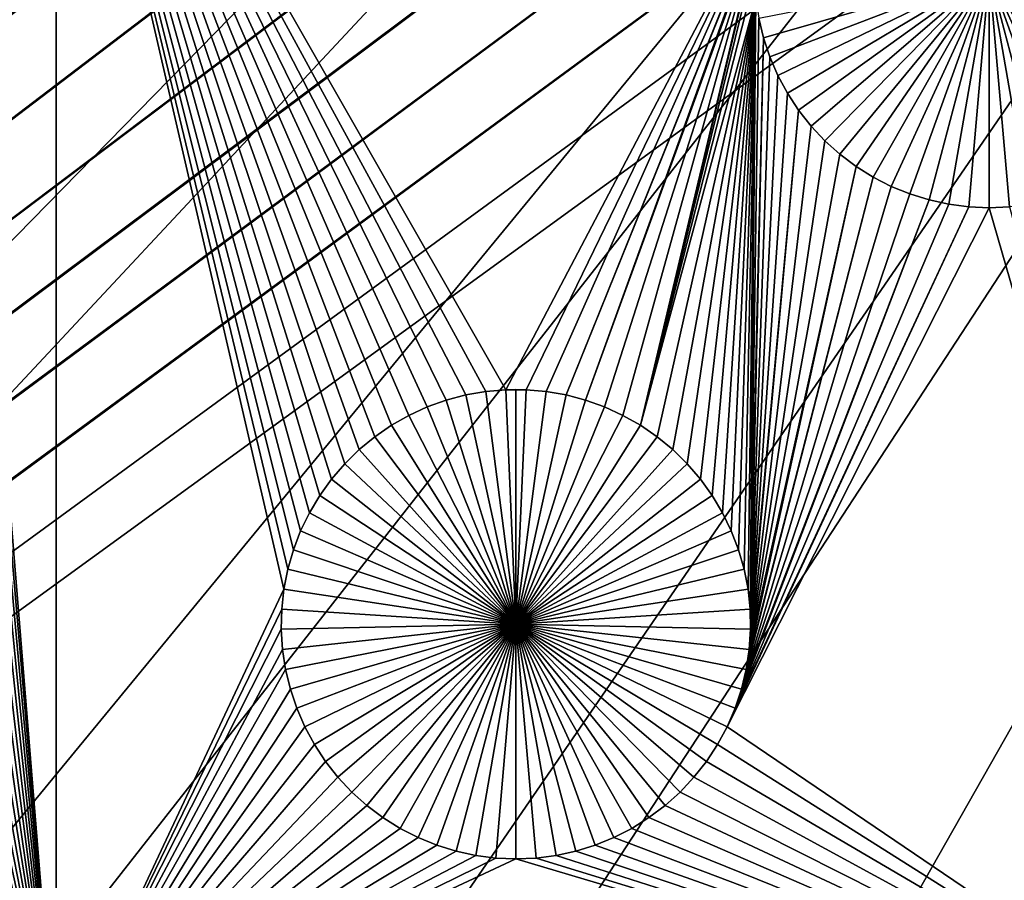
# Model space of a CAD drawing. Extents: x -150 to 150, y -120 to 120.
# Drawn here: x -26 to -18, y -33 to -25 of the extents above; entities that cross this region are included whole.
import ezdxf

# ---------------------------------------------------------------- set-up
doc = ezdxf.new("R2010")
doc.units = 0
doc.header["$MEASUREMENT"] = 0
for name, color, linetype in [('L1', 7, 'Continuous'), ('L2', 7, 'Continuous'), ('L4', 7, 'Continuous'), ('L5', 7, 'Continuous')]:
    doc.layers.add(name, color=color, linetype=linetype)

msp = doc.modelspace()

# ---------------------------------------------------------------- linework, layer by layer
at = {"layer": 'L1', "color": 7}
for points in [[(116, -101, 4.3), (116, 101, 4.3), (-116, -101, 4.3)], [(-116, -101, 4.3), (116, 101, 4.3), (-116, 101, 4.3)], [(-26.03884, -34.24955, 2), (-26.86528, -24.12254, 2), (-26.03884, -21.45826, 2)], [(-23.74787, -29.21808, 2), (-23.83784, -29.36887, 2), (-26.03884, -21.45826, 2)], [(-24.02581, -29.8596, 2), (-24.0596, -30.03191, 2), (-26.03884, -21.45826, 2)], [(-26.03884, -21.45826, 2), (-24.0596, -30.03191, 2), (-26.03884, -34.24955, 2)], [(-22.47769, -28.34444, 2), (-22.64747, -28.38928, 2), (-26.03884, -21.45826, 2)], [(-26.03884, -21.45826, 2), (-22.64747, -28.38928, 2), (-22.81276, -28.44854, 2)], [(-26.03884, -21.45826, 2), (-22.81276, -28.44854, 2), (-22.97235, -28.5218, 2)], [(-23.83784, -29.36887, 2), (-23.91452, -29.52685, 2), (-26.03884, -21.45826, 2)], [(-26.03884, -21.45826, 2), (-23.91452, -29.52685, 2), (-23.97733, -29.69082, 2)], [(-26.03884, -21.45826, 2), (-23.97733, -29.69082, 2), (-24.02581, -29.8596, 2)], [(-22.97235, -28.5218, 2), (-23.12504, -28.60851, 2), (-26.03884, -21.45826, 2)], [(-26.03884, -21.45826, 2), (-23.12504, -28.60851, 2), (-23.26972, -28.70802, 2)], [(-26.03884, -21.45826, 2), (-23.26972, -28.70802, 2), (-23.40531, -28.8196, 2)], [(-19.80114, -23.86324, 2), (-22.12974, -28.29926, 2), (-26.03884, -21.45826, 2)], [(-26.03884, -21.45826, 2), (-22.12974, -28.29926, 2), (-22.30469, -28.31436, 2)], [(-26.03884, -21.45826, 2), (-22.30469, -28.31436, 2), (-22.47769, -28.34444, 2)], [(-23.40531, -28.8196, 2), (-23.5308, -28.94242, 2), (-26.03884, -21.45826, 2)], [(-26.03884, -21.45826, 2), (-23.5308, -28.94242, 2), (-23.64527, -29.07558, 2)], [(-26.03884, -21.45826, 2), (-23.64527, -29.07558, 2), (-23.74787, -29.21808, 2)], [(-19.80114, -23.86324, 2), (-21.95415, -28.29926, 2), (-22.12974, -28.29926, 2)], [(-21.7792, -28.31436, 2), (-21.95415, -28.29926, 2), (-19.80114, -23.86324, 2)], [(-21.7792, -28.31436, 2), (-19.80114, -23.86324, 2), (-21.6062, -28.34444, 2)], [(-21.6062, -28.34444, 2), (-19.80114, -23.86324, 2), (-19.86399, -24.02732, 2)], [(-21.6062, -28.34444, 2), (-19.86399, -24.02732, 2), (-21.43643, -28.38928, 2)], [(-21.43643, -28.38928, 2), (-19.86399, -24.02732, 2), (-19.9125, -24.19619, 2)], [(-26.03884, -34.24955, 2), (-26.89163, -24.29615, 2), (-26.86528, -24.12254, 2)], [(-21.43643, -28.38928, 2), (-19.9125, -24.19619, 2), (-21.27113, -28.44854, 2)], [(-21.27113, -28.44854, 2), (-19.9125, -24.19619, 2), (-21.11155, -28.5218, 2)], [(-21.11155, -28.5218, 2), (-19.9125, -24.19619, 2), (-20.95885, -28.60851, 2)], [(-20.95885, -28.60851, 2), (-19.9125, -24.19619, 2), (-19.94632, -24.36861, 2)], [(-26.93281, -24.46685, 2), (-26.89163, -24.29615, 2), (-26.03884, -34.24955, 2)], [(-20.95885, -28.60851, 2), (-19.94632, -24.36861, 2), (-19.96518, -24.54329, 2)], [(-26.98851, -24.63338, 2), (-26.93281, -24.46685, 2), (-26.03884, -34.24955, 2)], [(-19.96518, -24.54329, 2), (-19.96896, -24.71895, 2), (-20.95885, -28.60851, 2)], [(-26.03884, -34.24955, 2), (-27.05831, -24.7945, 2), (-26.98851, -24.63338, 2)], [(-20.95885, -28.60851, 2), (-19.96896, -24.71895, 2), (-19.95763, -24.89429, 2)], [(-19.89006, -25.2388, -3), (-19.93126, -25.068, -3), (-17.92745, -24.67502, -3)], [(-17.92745, -24.67502, -3), (-19.83433, -25.40543, -3), (-19.89006, -25.2388, -3)], [(-17.92745, -24.67502, -3), (-19.76448, -25.56665, -3), (-19.83433, -25.40543, -3)], [(-19.68103, -25.72127, -3), (-19.76448, -25.56665, -3), (-17.92745, -24.67502, -3)], [(-17.92745, -24.67502, -3), (-19.5846, -25.86815, -3), (-19.68103, -25.72127, -3)], [(-17.92745, -24.67502, -3), (-19.4759, -26.00619, -3), (-19.5846, -25.86815, -3)], [(-19.35573, -26.13437, -3), (-19.4759, -26.00619, -3), (-17.92745, -24.67502, -3)], [(-17.92745, -24.67502, -3), (-19.22499, -26.25175, -3), (-19.35573, -26.13437, -3)], [(-17.92745, -24.67502, -3), (-19.08465, -26.35746, -3), (-19.22499, -26.25175, -3)], [(-18.93573, -26.45071, -3), (-19.08465, -26.35746, -3), (-17.92745, -24.67502, -3)], [(-17.92745, -24.67502, -3), (-18.77935, -26.53081, -3), (-18.93573, -26.45071, -3)], [(-17.92745, -24.67502, -3), (-18.61667, -26.59718, -3), (-18.77935, -26.53081, -3)], [(-18.44888, -26.64931, -3), (-18.61667, -26.59718, -3), (-17.92745, -24.67502, -3)], [(-17.92745, -24.67502, -3), (-18.27723, -26.68682, -3), (-18.44888, -26.64931, -3)], [(-17.92745, -24.67502, -3), (-18.10299, -26.70945, -3), (-18.27723, -26.68682, -3)], [(-17.92745, -26.71701, -3), (-18.10299, -26.70945, -3), (-17.92745, -24.67502, -3)], [(-17.40602, -26.64931, -3), (-17.57767, -26.68682, -3), (-17.92745, -24.67502, -3)], [(-17.92745, -24.67502, -3), (-17.57767, -26.68682, -3), (-17.75191, -26.70945, -3)], [(-17.92745, -24.67502, -3), (-17.75191, -26.70945, -3), (-17.92745, -26.71701, -3)], [(-16.91917, -26.45071, -3), (-17.07555, -26.53081, -3), (-17.92745, -24.67502, -3)], [(-17.92745, -24.67502, -3), (-17.07555, -26.53081, -3), (-17.23823, -26.59718, -3)], [(-17.92745, -24.67502, -3), (-17.23823, -26.59718, -3), (-17.40602, -26.64931, -3)], [(-16.49917, -26.13437, -3), (-16.62991, -26.25175, -3), (-17.92745, -24.67502, -3)], [(-17.92745, -24.67502, -3), (-16.62991, -26.25175, -3), (-16.77025, -26.35746, -3)], [(-17.92745, -24.67502, -3), (-16.77025, -26.35746, -3), (-16.91917, -26.45071, -3)], [(-16.17387, -25.72127, -3), (-16.2703, -25.86815, -3), (-17.92745, -24.67502, -3)], [(-17.92745, -24.67502, -3), (-16.2703, -25.86815, -3), (-16.379, -26.00619, -3)], [(-17.92745, -24.67502, -3), (-16.379, -26.00619, -3), (-16.49917, -26.13437, -3)], [(-15.96484, -25.2388, -3), (-16.02057, -25.40543, -3), (-17.92745, -24.67502, -3)], [(-17.92745, -24.67502, -3), (-16.02057, -25.40543, -3), (-16.09042, -25.56665, -3)], [(-17.92745, -24.67502, -3), (-16.09042, -25.56665, -3), (-16.17387, -25.72127, -3)], [(-17.92745, -24.67502, -3), (-15.92364, -25.068, -3), (-15.96484, -25.2388, -3)], [(-26.03884, -34.24955, 2), (-27.14171, -24.94903, 2), (-27.05831, -24.7945, 2)], [(-20.95885, -28.60851, 2), (-19.95763, -24.89429, 2), (-20.81417, -28.70802, 2)], [(-20.81417, -28.70802, 2), (-19.95763, -24.89429, 2), (-20.67859, -28.8196, 2)], [(-19.95763, -24.89429, 2), (-20.55309, -28.94242, 2), (-20.67859, -28.8196, 2)], [(-19.95763, -24.89429, 2), (-20.43862, -29.07558, 2), (-20.55309, -28.94242, 2)], [(-20.33602, -29.21808, 2), (-20.43862, -29.07558, 2), (-19.95763, -24.89429, 2)], [(-19.95763, -24.89429, 2), (-20.24605, -29.36887, 2), (-20.33602, -29.21808, 2)], [(-19.95763, -24.89429, 2), (-20.16938, -29.52685, 2), (-20.24605, -29.36887, 2)], [(-20.10657, -29.69082, 2), (-20.16938, -29.52685, 2), (-19.95763, -24.89429, 2)], [(-19.95763, -24.89429, 2), (-20.05808, -29.8596, 2), (-20.10657, -29.69082, 2)], [(-19.95763, -24.89429, 2), (-20.02429, -30.03191, 2), (-20.05808, -29.8596, 2)], [(-20.00543, -30.20649, 2), (-20.02429, -30.03191, 2), (-19.95763, -24.89429, 2)], [(-19.95763, -24.89429, 2), (-19.93126, -25.068, 2), (-20.00543, -30.20649, 2)], [(-27.23809, -25.09581, 2), (-27.14171, -24.94903, 2), (-26.03884, -34.24955, 2)], [(-20.00543, -30.20649, 2), (-19.93126, -25.068, 2), (-19.89006, -25.2388, 2)], [(-19.93126, -25.068, 2), (-19.93126, -25.068, -3), (-19.89006, -25.2388, -3)], [(-19.93126, -25.068, 2), (-19.89006, -25.2388, -3), (-19.89006, -25.2388, 2)], [(-26.03884, -34.24955, 2), (-27.34672, -25.23377, 2), (-27.23809, -25.09581, 2)], [(-27.46682, -25.36188, 2), (-27.34672, -25.23377, 2), (-26.03884, -34.24955, 2)], [(-20.00543, -30.20649, 2), (-19.89006, -25.2388, 2), (-20.00166, -30.38205, 2)], [(-20.00166, -30.38205, 2), (-19.89006, -25.2388, 2), (-19.83433, -25.40543, 2)], [(-19.89006, -25.2388, 2), (-19.89006, -25.2388, -3), (-19.83433, -25.40543, -3)], [(-19.89006, -25.2388, 2), (-19.83433, -25.40543, -3), (-19.83433, -25.40543, 2)], [(-26.03884, -34.24955, 2), (-27.59748, -25.47919, 2), (-27.46682, -25.36188, 2)], [(-20.00166, -30.38205, 2), (-19.83433, -25.40543, 2), (-19.76448, -25.56665, 2)], [(-19.83433, -25.40543, 2), (-19.83433, -25.40543, -3), (-19.76448, -25.56665, -3)], [(-19.83433, -25.40543, 2), (-19.76448, -25.56665, -3), (-19.76448, -25.56665, 2)], [(-26.03884, -34.24955, 2), (-27.73774, -25.58483, 2), (-27.59748, -25.47919, 2)], [(-27.88657, -25.67803, 2), (-27.73774, -25.58483, 2), (-26.03884, -34.24955, 2)], [(-19.76448, -25.56665, 2), (-19.68103, -25.72127, 2), (-20.00166, -30.38205, 2)], [(-19.76448, -25.56665, 2), (-19.76448, -25.56665, -3), (-19.68103, -25.72127, -3)], [(-19.76448, -25.56665, 2), (-19.68103, -25.72127, -3), (-19.68103, -25.72127, 2)], [(-26.03884, -34.24955, 2), (-28.04285, -25.75808, 2), (-27.88657, -25.67803, 2)], [(-26.03884, -34.24955, 2), (-28.20544, -25.82441, 2), (-28.04285, -25.75808, 2)], [(-20.00166, -30.38205, 2), (-19.68103, -25.72127, 2), (-19.5846, -25.86815, 2)], [(-19.68103, -25.72127, 2), (-19.68103, -25.72127, -3), (-19.5846, -25.86815, -3)], [(-19.68103, -25.72127, 2), (-19.5846, -25.86815, -3), (-19.5846, -25.86815, 2)], [(-29.58305, -25.82441, 2), (-26.03884, -34.24955, 2), (-40.5656, -34.24955, 2)], [(-29.41536, -25.87651, 2), (-26.03884, -34.24955, 2), (-29.58305, -25.82441, 2)], [(-28.37313, -25.87651, 2), (-28.20544, -25.82441, 2), (-26.03884, -34.24955, 2)], [(-29.41536, -25.87651, 2), (-29.24382, -25.914, 2), (-26.03884, -34.24955, 2)], [(-26.03884, -34.24955, 2), (-29.24382, -25.914, 2), (-29.06968, -25.93661, 2)], [(-26.03884, -34.24955, 2), (-29.06968, -25.93661, 2), (-28.89425, -25.94416, 2)], [(-28.89425, -25.94416, 2), (-28.71881, -25.93661, 2), (-26.03884, -34.24955, 2)], [(-26.03884, -34.24955, 2), (-28.71881, -25.93661, 2), (-28.54468, -25.914, 2)], [(-26.03884, -34.24955, 2), (-28.54468, -25.914, 2), (-28.37313, -25.87651, 2)], [(-20.00166, -30.38205, 2), (-19.5846, -25.86815, 2), (-20.01298, -30.55728, 2)], [(-20.01298, -30.55728, 2), (-19.5846, -25.86815, 2), (-19.4759, -26.00619, 2)], [(-19.5846, -25.86815, 2), (-19.5846, -25.86815, -3), (-19.4759, -26.00619, -3)], [(-19.5846, -25.86815, 2), (-19.4759, -26.00619, -3), (-19.4759, -26.00619, 2)], [(-20.01298, -30.55728, 2), (-19.4759, -26.00619, 2), (-19.35573, -26.13437, 2)], [(-19.4759, -26.00619, 2), (-19.4759, -26.00619, -3), (-19.35573, -26.13437, -3)], [(-19.4759, -26.00619, 2), (-19.35573, -26.13437, -3), (-19.35573, -26.13437, 2)], [(-19.35573, -26.13437, 2), (-19.22499, -26.25175, 2), (-20.01298, -30.55728, 2)], [(-19.35573, -26.13437, 2), (-19.35573, -26.13437, -3), (-19.22499, -26.25175, -3)], [(-19.35573, -26.13437, 2), (-19.22499, -26.25175, -3), (-19.22499, -26.25175, 2)], [(-20.01298, -30.55728, 2), (-19.22499, -26.25175, 2), (-19.08465, -26.35746, 2)], [(-19.22499, -26.25175, 2), (-19.22499, -26.25175, -3), (-19.08465, -26.35746, -3)], [(-19.22499, -26.25175, 2), (-19.08465, -26.35746, -3), (-19.08465, -26.35746, 2)], [(-20.01298, -30.55728, 2), (-19.08465, -26.35746, 2), (-20.03933, -30.73088, 2)], [(-20.03933, -30.73088, 2), (-19.08465, -26.35746, 2), (-18.93573, -26.45071, 2)], [(-19.08465, -26.35746, 2), (-19.08465, -26.35746, -3), (-18.93573, -26.45071, -3)], [(-19.08465, -26.35746, 2), (-18.93573, -26.45071, -3), (-18.93573, -26.45071, 2)], [(-20.03933, -30.73088, 2), (-18.93573, -26.45071, 2), (-20.08051, -30.90159, 2)], [(-20.08051, -30.90159, 2), (-18.93573, -26.45071, 2), (-18.77935, -26.53081, 2)], [(-18.93573, -26.45071, 2), (-18.93573, -26.45071, -3), (-18.77935, -26.53081, -3)], [(-18.93573, -26.45071, 2), (-18.77935, -26.53081, -3), (-18.77935, -26.53081, 2)], [(-20.08051, -30.90159, 2), (-18.77935, -26.53081, 2), (-18.61667, -26.59718, 2)], [(-18.77935, -26.53081, 2), (-18.77935, -26.53081, -3), (-18.61667, -26.59718, -3)], [(-18.77935, -26.53081, 2), (-18.61667, -26.59718, -3), (-18.61667, -26.59718, 2)], [(-18.61667, -26.59718, 2), (-18.44888, -26.64931, 2), (-20.08051, -30.90159, 2)], [(-18.61667, -26.59718, 2), (-18.61667, -26.59718, -3), (-18.44888, -26.64931, -3)], [(-18.61667, -26.59718, 2), (-18.44888, -26.64931, -3), (-18.44888, -26.64931, 2)], [(-17.92745, -26.71701, 2), (-20.20601, -31.22924, 2), (-18.10299, -26.70945, 2)], [(-18.10299, -26.70945, 2), (-20.20601, -31.22924, 2), (-20.13621, -31.06811, 2)], [(-20.08051, -30.90159, 2), (-18.44888, -26.64931, 2), (-20.13621, -31.06811, 2)], [(-18.27723, -26.68682, 2), (-20.13621, -31.06811, 2), (-18.44888, -26.64931, 2)], [(-18.10299, -26.70945, 2), (-20.13621, -31.06811, 2), (-18.27723, -26.68682, 2)], [(-18.44888, -26.64931, 2), (-18.44888, -26.64931, -3), (-18.27723, -26.68682, -3)], [(-18.44888, -26.64931, 2), (-18.27723, -26.68682, -3), (-18.27723, -26.68682, 2)], [(-18.27723, -26.68682, 2), (-18.27723, -26.68682, -3), (-18.10299, -26.70945, -3)], [(-18.27723, -26.68682, 2), (-18.10299, -26.70945, -3), (-18.10299, -26.70945, 2)], [(-18.10299, -26.70945, 2), (-18.10299, -26.70945, -3), (-17.92745, -26.71701, -3)], [(-18.10299, -26.70945, 2), (-17.92745, -26.71701, -3), (-17.92745, -26.71701, 2)], [(-17.75191, -26.70945, 2), (-15.74981, -34.24924, 2), (-17.92745, -26.71701, 2)], [(-17.92745, -26.71701, 2), (-17.92745, -26.71701, -3), (-17.75191, -26.70945, -3)], [(-17.92745, -26.71701, 2), (-17.75191, -26.70945, -3), (-17.75191, -26.70945, 2)], [(-17.92745, -26.71701, 2), (-15.74981, -34.24924, 2), (-20.20601, -31.22924, 2)], [(-22.30469, -28.31436, 2), (-22.30469, -28.31436, -3), (-22.47769, -28.34444, -3)], [(-22.30469, -28.31436, 2), (-22.47769, -28.34444, -3), (-22.47769, -28.34444, 2)], [(-22.04195, -30.33814, -3), (-22.47769, -28.34444, -3), (-22.30469, -28.31436, -3)], [(-22.12974, -28.29926, 2), (-22.12974, -28.29926, -3), (-22.30469, -28.31436, -3)], [(-22.12974, -28.29926, 2), (-22.30469, -28.31436, -3), (-22.30469, -28.31436, 2)], [(-22.04195, -30.33814, -3), (-22.30469, -28.31436, -3), (-22.12974, -28.29926, -3)], [(-22.04195, -28.29737, -3), (-22.12974, -28.29926, -3), (-22.12974, -28.29926, 2)], [(-21.95415, -28.29926, 2), (-22.04195, -28.29737, -3), (-22.12974, -28.29926, 2)], [(-22.04195, -28.29737, -3), (-22.04195, -30.33814, -3), (-22.12974, -28.29926, -3)], [(-21.95415, -28.29926, 2), (-21.95415, -28.29926, -3), (-22.04195, -28.29737, -3)], [(-22.04195, -28.29737, -3), (-21.95415, -28.29926, -3), (-22.04195, -30.33814, -3)], [(-21.95415, -28.29926, -3), (-21.7792, -28.31436, -3), (-22.04195, -30.33814, -3)], [(-22.04195, -30.33814, -3), (-21.7792, -28.31436, -3), (-21.6062, -28.34444, -3)], [(-21.7792, -28.31436, 2), (-21.7792, -28.31436, -3), (-21.95415, -28.29926, -3)], [(-21.7792, -28.31436, 2), (-21.95415, -28.29926, -3), (-21.95415, -28.29926, 2)], [(-21.6062, -28.34444, 2), (-21.6062, -28.34444, -3), (-21.7792, -28.31436, -3)], [(-21.6062, -28.34444, 2), (-21.7792, -28.31436, -3), (-21.7792, -28.31436, 2)], [(-22.64747, -28.38928, 2), (-22.64747, -28.38928, -3), (-22.81276, -28.44854, -3)], [(-22.64747, -28.38928, 2), (-22.81276, -28.44854, -3), (-22.81276, -28.44854, 2)], [(-22.04195, -30.33814, -3), (-22.81276, -28.44854, -3), (-22.64747, -28.38928, -3)], [(-22.47769, -28.34444, 2), (-22.47769, -28.34444, -3), (-22.64747, -28.38928, -3)], [(-22.47769, -28.34444, 2), (-22.64747, -28.38928, -3), (-22.64747, -28.38928, 2)], [(-22.64747, -28.38928, -3), (-22.47769, -28.34444, -3), (-22.04195, -30.33814, -3)], [(-22.04195, -30.33814, -3), (-21.6062, -28.34444, -3), (-21.43643, -28.38928, -3)], [(-21.43643, -28.38928, -3), (-21.27113, -28.44854, -3), (-22.04195, -30.33814, -3)], [(-21.43643, -28.38928, 2), (-21.43643, -28.38928, -3), (-21.6062, -28.34444, -3)], [(-21.43643, -28.38928, 2), (-21.6062, -28.34444, -3), (-21.6062, -28.34444, 2)], [(-21.27113, -28.44854, 2), (-21.27113, -28.44854, -3), (-21.43643, -28.38928, -3)], [(-21.27113, -28.44854, 2), (-21.43643, -28.38928, -3), (-21.43643, -28.38928, 2)], [(-22.81276, -28.44854, 2), (-22.81276, -28.44854, -3), (-22.97235, -28.5218, -3)], [(-22.81276, -28.44854, 2), (-22.97235, -28.5218, -3), (-22.97235, -28.5218, 2)], [(-22.04195, -30.33814, -3), (-22.97235, -28.5218, -3), (-22.81276, -28.44854, -3)], [(-22.04195, -30.33814, -3), (-21.27113, -28.44854, -3), (-21.11155, -28.5218, -3)], [(-21.11155, -28.5218, 2), (-21.11155, -28.5218, -3), (-21.27113, -28.44854, -3)], [(-21.11155, -28.5218, 2), (-21.27113, -28.44854, -3), (-21.27113, -28.44854, 2)], [(-22.97235, -28.5218, 2), (-22.97235, -28.5218, -3), (-23.12504, -28.60851, -3)], [(-22.97235, -28.5218, 2), (-23.12504, -28.60851, -3), (-23.12504, -28.60851, 2)], [(-23.12504, -28.60851, -3), (-22.97235, -28.5218, -3), (-22.04195, -30.33814, -3)], [(-22.04195, -30.33814, -3), (-21.11155, -28.5218, -3), (-20.95885, -28.60851, -3)], [(-20.95885, -28.60851, 2), (-20.95885, -28.60851, -3), (-21.11155, -28.5218, -3)], [(-20.95885, -28.60851, 2), (-21.11155, -28.5218, -3), (-21.11155, -28.5218, 2)], [(-23.12504, -28.60851, 2), (-23.12504, -28.60851, -3), (-23.26972, -28.70802, -3)], [(-23.12504, -28.60851, 2), (-23.26972, -28.70802, -3), (-23.26972, -28.70802, 2)], [(-22.04195, -30.33814, -3), (-23.26972, -28.70802, -3), (-23.12504, -28.60851, -3)], [(-20.95885, -28.60851, -3), (-20.81417, -28.70802, -3), (-22.04195, -30.33814, -3)], [(-20.81417, -28.70802, 2), (-20.81417, -28.70802, -3), (-20.95885, -28.60851, -3)], [(-20.81417, -28.70802, 2), (-20.95885, -28.60851, -3), (-20.95885, -28.60851, 2)], [(-23.26972, -28.70802, 2), (-23.26972, -28.70802, -3), (-23.40531, -28.8196, -3)], [(-23.26972, -28.70802, 2), (-23.40531, -28.8196, -3), (-23.40531, -28.8196, 2)], [(-22.04195, -30.33814, -3), (-23.40531, -28.8196, -3), (-23.26972, -28.70802, -3)], [(-22.04195, -30.33814, -3), (-20.81417, -28.70802, -3), (-20.67859, -28.8196, -3)], [(-20.67859, -28.8196, 2), (-20.67859, -28.8196, -3), (-20.81417, -28.70802, -3)], [(-20.67859, -28.8196, 2), (-20.81417, -28.70802, -3), (-20.81417, -28.70802, 2)], [(-23.40531, -28.8196, 2), (-23.40531, -28.8196, -3), (-23.5308, -28.94242, -3)], [(-23.40531, -28.8196, 2), (-23.5308, -28.94242, -3), (-23.5308, -28.94242, 2)], [(-23.5308, -28.94242, -3), (-23.40531, -28.8196, -3), (-22.04195, -30.33814, -3)], [(-22.04195, -30.33814, -3), (-20.67859, -28.8196, -3), (-20.55309, -28.94242, -3)], [(-20.55309, -28.94242, 2), (-20.55309, -28.94242, -3), (-20.67859, -28.8196, -3)], [(-20.55309, -28.94242, 2), (-20.67859, -28.8196, -3), (-20.67859, -28.8196, 2)], [(-23.5308, -28.94242, 2), (-23.5308, -28.94242, -3), (-23.64527, -29.07558, -3)], [(-23.5308, -28.94242, 2), (-23.64527, -29.07558, -3), (-23.64527, -29.07558, 2)], [(-22.04195, -30.33814, -3), (-23.64527, -29.07558, -3), (-23.5308, -28.94242, -3)], [(-20.55309, -28.94242, -3), (-20.43862, -29.07558, -3), (-22.04195, -30.33814, -3)], [(-20.43862, -29.07558, 2), (-20.43862, -29.07558, -3), (-20.55309, -28.94242, -3)], [(-20.43862, -29.07558, 2), (-20.55309, -28.94242, -3), (-20.55309, -28.94242, 2)], [(-23.64527, -29.07558, 2), (-23.64527, -29.07558, -3), (-23.74787, -29.21808, -3)], [(-23.64527, -29.07558, 2), (-23.74787, -29.21808, -3), (-23.74787, -29.21808, 2)], [(-22.04195, -30.33814, -3), (-23.74787, -29.21808, -3), (-23.64527, -29.07558, -3)], [(-22.04195, -30.33814, -3), (-20.43862, -29.07558, -3), (-20.33602, -29.21808, -3)], [(-20.33602, -29.21808, 2), (-20.33602, -29.21808, -3), (-20.43862, -29.07558, -3)], [(-20.33602, -29.21808, 2), (-20.43862, -29.07558, -3), (-20.43862, -29.07558, 2)], [(-23.74787, -29.21808, 2), (-23.74787, -29.21808, -3), (-23.83784, -29.36887, -3)], [(-23.74787, -29.21808, 2), (-23.83784, -29.36887, -3), (-23.83784, -29.36887, 2)], [(-23.83784, -29.36887, -3), (-23.74787, -29.21808, -3), (-22.04195, -30.33814, -3)], [(-22.04195, -30.33814, -3), (-20.33602, -29.21808, -3), (-20.24605, -29.36887, -3)], [(-20.24605, -29.36887, 2), (-20.24605, -29.36887, -3), (-20.33602, -29.21808, -3)], [(-20.24605, -29.36887, 2), (-20.33602, -29.21808, -3), (-20.33602, -29.21808, 2)], [(-23.83784, -29.36887, 2), (-23.83784, -29.36887, -3), (-23.91452, -29.52685, -3)], [(-23.83784, -29.36887, 2), (-23.91452, -29.52685, -3), (-23.91452, -29.52685, 2)], [(-22.04195, -30.33814, -3), (-23.91452, -29.52685, -3), (-23.83784, -29.36887, -3)], [(-20.24605, -29.36887, -3), (-20.16938, -29.52685, -3), (-22.04195, -30.33814, -3)], [(-20.16938, -29.52685, 2), (-20.16938, -29.52685, -3), (-20.24605, -29.36887, -3)], [(-20.16938, -29.52685, 2), (-20.24605, -29.36887, -3), (-20.24605, -29.36887, 2)], [(-23.91452, -29.52685, 2), (-23.91452, -29.52685, -3), (-23.97733, -29.69082, -3)], [(-23.91452, -29.52685, 2), (-23.97733, -29.69082, -3), (-23.97733, -29.69082, 2)], [(-22.04195, -30.33814, -3), (-23.97733, -29.69082, -3), (-23.91452, -29.52685, -3)], [(-22.04195, -30.33814, -3), (-20.16938, -29.52685, -3), (-20.10657, -29.69082, -3)], [(-20.10657, -29.69082, 2), (-20.10657, -29.69082, -3), (-20.16938, -29.52685, -3)], [(-20.10657, -29.69082, 2), (-20.16938, -29.52685, -3), (-20.16938, -29.52685, 2)], [(-23.97733, -29.69082, 2), (-23.97733, -29.69082, -3), (-24.02581, -29.8596, -3)], [(-23.97733, -29.69082, 2), (-24.02581, -29.8596, -3), (-24.02581, -29.8596, 2)], [(-24.02581, -29.8596, -3), (-23.97733, -29.69082, -3), (-22.04195, -30.33814, -3)], [(-22.04195, -30.33814, -3), (-20.10657, -29.69082, -3), (-20.05808, -29.8596, -3)], [(-20.05808, -29.8596, 2), (-20.05808, -29.8596, -3), (-20.10657, -29.69082, -3)], [(-20.05808, -29.8596, 2), (-20.10657, -29.69082, -3), (-20.10657, -29.69082, 2)], [(-24.02581, -29.8596, 2), (-24.02581, -29.8596, -3), (-24.0596, -30.03191, -3)], [(-24.02581, -29.8596, 2), (-24.0596, -30.03191, -3), (-24.0596, -30.03191, 2)], [(-22.04195, -30.33814, -3), (-24.0596, -30.03191, -3), (-24.02581, -29.8596, -3)], [(-20.05808, -29.8596, -3), (-20.02429, -30.03191, -3), (-22.04195, -30.33814, -3)], [(-20.02429, -30.03191, 2), (-20.02429, -30.03191, -3), (-20.05808, -29.8596, -3)], [(-20.02429, -30.03191, 2), (-20.05808, -29.8596, -3), (-20.05808, -29.8596, 2)], [(-26.03884, -34.24955, 2), (-24.0596, -30.03191, 2), (-24.07846, -30.20649, 2)], [(-24.0596, -30.03191, 2), (-24.0596, -30.03191, -3), (-24.07846, -30.20649, -3)], [(-24.0596, -30.03191, 2), (-24.07846, -30.20649, -3), (-24.07846, -30.20649, 2)], [(-22.04195, -30.33814, -3), (-24.07846, -30.20649, -3), (-24.0596, -30.03191, -3)], [(-22.04195, -30.33814, -3), (-20.02429, -30.03191, -3), (-20.00543, -30.20649, -3)], [(-20.00543, -30.20649, 2), (-20.00543, -30.20649, -3), (-20.02429, -30.03191, -3)], [(-20.00543, -30.20649, 2), (-20.02429, -30.03191, -3), (-20.02429, -30.03191, 2)], [(-26.03884, -34.24955, 2), (-24.07846, -30.20649, 2), (-24.08224, -30.38205, 2)], [(-24.07846, -30.20649, 2), (-24.07846, -30.20649, -3), (-24.08224, -30.38205, -3)], [(-24.07846, -30.20649, 2), (-24.08224, -30.38205, -3), (-24.08224, -30.38205, 2)], [(-24.08224, -30.38205, -3), (-24.07846, -30.20649, -3), (-22.04195, -30.33814, -3)], [(-22.04195, -30.33814, -3), (-20.00543, -30.20649, -3), (-20.00166, -30.38205, -3)], [(-20.00166, -30.38205, 2), (-20.00166, -30.38205, -3), (-20.00543, -30.20649, -3)], [(-20.00166, -30.38205, 2), (-20.00543, -30.20649, -3), (-20.00543, -30.20649, 2)], [(-24.08224, -30.38205, 2), (-24.07091, -30.55728, 2), (-26.03884, -34.24955, 2)], [(-22.04195, -30.33814, -3), (-24.07091, -30.55728, -3), (-24.08224, -30.38205, -3)], [(-24.08224, -30.38205, 2), (-24.08224, -30.38205, -3), (-24.07091, -30.55728, -3)], [(-24.08224, -30.38205, 2), (-24.07091, -30.55728, -3), (-24.07091, -30.55728, 2)], [(-22.04195, -30.33814, -3), (-24.04456, -30.73088, -3), (-24.07091, -30.55728, -3)], [(-24.00338, -30.90159, -3), (-24.04456, -30.73088, -3), (-22.04195, -30.33814, -3)], [(-22.04195, -30.33814, -3), (-23.94769, -31.06811, -3), (-24.00338, -30.90159, -3)], [(-22.04195, -30.33814, -3), (-23.87788, -31.22924, -3), (-23.94769, -31.06811, -3)], [(-23.79448, -31.38377, -3), (-23.87788, -31.22924, -3), (-22.04195, -30.33814, -3)], [(-22.04195, -30.33814, -3), (-23.69811, -31.53055, -3), (-23.79448, -31.38377, -3)], [(-22.04195, -30.33814, -3), (-23.58947, -31.66851, -3), (-23.69811, -31.53055, -3)], [(-23.46938, -31.79662, -3), (-23.58947, -31.66851, -3), (-22.04195, -30.33814, -3)], [(-22.04195, -30.33814, -3), (-23.33871, -31.91392, -3), (-23.46938, -31.79662, -3)], [(-22.04195, -30.33814, -3), (-23.19845, -32.01957, -3), (-23.33871, -31.91392, -3)], [(-23.04963, -32.11276, -3), (-23.19845, -32.01957, -3), (-22.04195, -30.33814, -3)], [(-22.04195, -30.33814, -3), (-22.89334, -32.19282, -3), (-23.04963, -32.11276, -3)], [(-22.04195, -30.33814, -3), (-22.73075, -32.25914, -3), (-22.89334, -32.19282, -3)], [(-22.56306, -32.31125, -3), (-22.73075, -32.25914, -3), (-22.04195, -30.33814, -3)], [(-22.04195, -30.33814, -3), (-22.39151, -32.34874, -3), (-22.56306, -32.31125, -3)], [(-22.04195, -30.33814, -3), (-22.21738, -32.37135, -3), (-22.39151, -32.34874, -3)], [(-22.04195, -32.3789, -3), (-22.21738, -32.37135, -3), (-22.04195, -30.33814, -3)], [(-21.52083, -32.31125, -3), (-21.69238, -32.34874, -3), (-22.04195, -30.33814, -3)], [(-22.04195, -30.33814, -3), (-21.69238, -32.34874, -3), (-21.86651, -32.37135, -3)], [(-22.04195, -30.33814, -3), (-21.86651, -32.37135, -3), (-22.04195, -32.3789, -3)], [(-21.03427, -32.11276, -3), (-21.19055, -32.19282, -3), (-22.04195, -30.33814, -3)], [(-22.04195, -30.33814, -3), (-21.19055, -32.19282, -3), (-21.35314, -32.25914, -3)], [(-22.04195, -30.33814, -3), (-21.35314, -32.25914, -3), (-21.52083, -32.31125, -3)], [(-20.61452, -31.79662, -3), (-20.74518, -31.91392, -3), (-22.04195, -30.33814, -3)], [(-22.04195, -30.33814, -3), (-20.74518, -31.91392, -3), (-20.88544, -32.01957, -3)], [(-22.04195, -30.33814, -3), (-20.88544, -32.01957, -3), (-21.03427, -32.11276, -3)], [(-20.28941, -31.38377, -3), (-20.38579, -31.53055, -3), (-22.04195, -30.33814, -3)], [(-22.04195, -30.33814, -3), (-20.38579, -31.53055, -3), (-20.49442, -31.66851, -3)], [(-22.04195, -30.33814, -3), (-20.49442, -31.66851, -3), (-20.61452, -31.79662, -3)], [(-20.08051, -30.90159, -3), (-20.13621, -31.06811, -3), (-22.04195, -30.33814, -3)], [(-22.04195, -30.33814, -3), (-20.13621, -31.06811, -3), (-20.20601, -31.22924, -3)], [(-22.04195, -30.33814, -3), (-20.20601, -31.22924, -3), (-20.28941, -31.38377, -3)], [(-20.00166, -30.38205, -3), (-20.01298, -30.55728, -3), (-22.04195, -30.33814, -3)], [(-22.04195, -30.33814, -3), (-20.01298, -30.55728, -3), (-20.03933, -30.73088, -3)], [(-22.04195, -30.33814, -3), (-20.03933, -30.73088, -3), (-20.08051, -30.90159, -3)], [(-20.01298, -30.55728, 2), (-20.01298, -30.55728, -3), (-20.00166, -30.38205, -3)], [(-20.01298, -30.55728, 2), (-20.00166, -30.38205, -3), (-20.00166, -30.38205, 2)], [(-26.03884, -34.24955, 2), (-24.07091, -30.55728, 2), (-24.04456, -30.73088, 2)], [(-24.07091, -30.55728, 2), (-24.07091, -30.55728, -3), (-24.04456, -30.73088, -3)], [(-24.07091, -30.55728, 2), (-24.04456, -30.73088, -3), (-24.04456, -30.73088, 2)], [(-20.03933, -30.73088, 2), (-20.03933, -30.73088, -3), (-20.01298, -30.55728, -3)], [(-20.03933, -30.73088, 2), (-20.01298, -30.55728, -3), (-20.01298, -30.55728, 2)], [(-26.03884, -34.24955, 2), (-24.04456, -30.73088, 2), (-24.00338, -30.90159, 2)], [(-24.04456, -30.73088, 2), (-24.04456, -30.73088, -3), (-24.00338, -30.90159, -3)], [(-24.04456, -30.73088, 2), (-24.00338, -30.90159, -3), (-24.00338, -30.90159, 2)], [(-20.08051, -30.90159, 2), (-20.08051, -30.90159, -3), (-20.03933, -30.73088, -3)], [(-20.08051, -30.90159, 2), (-20.03933, -30.73088, -3), (-20.03933, -30.73088, 2)], [(-26.03884, -34.24955, 2), (-24.00338, -30.90159, 2), (-23.94769, -31.06811, 2)], [(-24.00338, -30.90159, 2), (-24.00338, -30.90159, -3), (-23.94769, -31.06811, -3)], [(-24.00338, -30.90159, 2), (-23.94769, -31.06811, -3), (-23.94769, -31.06811, 2)], [(-20.13621, -31.06811, 2), (-20.13621, -31.06811, -3), (-20.08051, -30.90159, -3)], [(-20.13621, -31.06811, 2), (-20.08051, -30.90159, -3), (-20.08051, -30.90159, 2)], [(-23.94769, -31.06811, 2), (-23.87788, -31.22924, 2), (-26.03884, -34.24955, 2)], [(-23.94769, -31.06811, 2), (-23.94769, -31.06811, -3), (-23.87788, -31.22924, -3)], [(-23.94769, -31.06811, 2), (-23.87788, -31.22924, -3), (-23.87788, -31.22924, 2)], [(-20.20601, -31.22924, 2), (-20.20601, -31.22924, -3), (-20.13621, -31.06811, -3)], [(-20.20601, -31.22924, 2), (-20.13621, -31.06811, -3), (-20.13621, -31.06811, 2)], [(-26.03884, -34.24955, 2), (-23.87788, -31.22924, 2), (-23.79448, -31.38377, 2)], [(-23.87788, -31.22924, 2), (-23.87788, -31.22924, -3), (-23.79448, -31.38377, -3)], [(-23.87788, -31.22924, 2), (-23.79448, -31.38377, -3), (-23.79448, -31.38377, 2)], [(-15.74981, -34.24924, 2), (-20.28941, -31.38377, 2), (-20.20601, -31.22924, 2)], [(-20.28941, -31.38377, 2), (-20.28941, -31.38377, -3), (-20.20601, -31.22924, -3)], [(-20.28941, -31.38377, 2), (-20.20601, -31.22924, -3), (-20.20601, -31.22924, 2)], [(-26.03884, -34.24955, 2), (-23.79448, -31.38377, 2), (-23.69811, -31.53055, 2)], [(-23.79448, -31.38377, 2), (-23.79448, -31.38377, -3), (-23.69811, -31.53055, -3)], [(-23.79448, -31.38377, 2), (-23.69811, -31.53055, -3), (-23.69811, -31.53055, 2)], [(-20.38579, -31.53055, 2), (-20.28941, -31.38377, 2), (-15.74981, -34.24924, 2)], [(-20.38579, -31.53055, 2), (-20.38579, -31.53055, -3), (-20.28941, -31.38377, -3)], [(-20.38579, -31.53055, 2), (-20.28941, -31.38377, -3), (-20.28941, -31.38377, 2)], [(-23.69811, -31.53055, 2), (-23.58947, -31.66851, 2), (-26.03884, -34.24955, 2)], [(-23.69811, -31.53055, 2), (-23.69811, -31.53055, -3), (-23.58947, -31.66851, -3)], [(-23.69811, -31.53055, 2), (-23.58947, -31.66851, -3), (-23.58947, -31.66851, 2)], [(-15.74981, -34.24924, 2), (-20.49442, -31.66851, 2), (-20.38579, -31.53055, 2)], [(-20.49442, -31.66851, 2), (-20.49442, -31.66851, -3), (-20.38579, -31.53055, -3)], [(-20.49442, -31.66851, 2), (-20.38579, -31.53055, -3), (-20.38579, -31.53055, 2)], [(-26.03884, -34.24955, 2), (-23.58947, -31.66851, 2), (-23.46938, -31.79662, 2)], [(-23.58947, -31.66851, 2), (-23.58947, -31.66851, -3), (-23.46938, -31.79662, -3)], [(-23.58947, -31.66851, 2), (-23.46938, -31.79662, -3), (-23.46938, -31.79662, 2)], [(-15.74981, -34.24924, 2), (-20.61452, -31.79662, 2), (-20.49442, -31.66851, 2)], [(-20.61452, -31.79662, 2), (-20.61452, -31.79662, -3), (-20.49442, -31.66851, -3)], [(-20.61452, -31.79662, 2), (-20.49442, -31.66851, -3), (-20.49442, -31.66851, 2)], [(-26.03884, -34.24955, 2), (-23.46938, -31.79662, 2), (-23.33871, -31.91392, 2)], [(-23.46938, -31.79662, 2), (-23.46938, -31.79662, -3), (-23.33871, -31.91392, -3)], [(-23.46938, -31.79662, 2), (-23.33871, -31.91392, -3), (-23.33871, -31.91392, 2)], [(-20.74518, -31.91392, 2), (-20.61452, -31.79662, 2), (-15.74981, -34.24924, 2)], [(-20.74518, -31.91392, 2), (-20.74518, -31.91392, -3), (-20.61452, -31.79662, -3)], [(-20.74518, -31.91392, 2), (-20.61452, -31.79662, -3), (-20.61452, -31.79662, 2)], [(-23.33871, -31.91392, 2), (-23.19845, -32.01957, 2), (-26.03884, -34.24955, 2)], [(-23.33871, -31.91392, 2), (-23.33871, -31.91392, -3), (-23.19845, -32.01957, -3)], [(-23.33871, -31.91392, 2), (-23.19845, -32.01957, -3), (-23.19845, -32.01957, 2)], [(-15.74981, -34.24924, 2), (-20.88544, -32.01957, 2), (-20.74518, -31.91392, 2)], [(-20.88544, -32.01957, 2), (-20.88544, -32.01957, -3), (-20.74518, -31.91392, -3)], [(-20.88544, -32.01957, 2), (-20.74518, -31.91392, -3), (-20.74518, -31.91392, 2)], [(-26.03884, -34.24955, 2), (-23.19845, -32.01957, 2), (-23.04963, -32.11276, 2)], [(-23.19845, -32.01957, 2), (-23.19845, -32.01957, -3), (-23.04963, -32.11276, -3)], [(-23.19845, -32.01957, 2), (-23.04963, -32.11276, -3), (-23.04963, -32.11276, 2)], [(-15.74981, -34.24924, 2), (-21.03427, -32.11276, 2), (-20.88544, -32.01957, 2)], [(-21.03427, -32.11276, 2), (-21.03427, -32.11276, -3), (-20.88544, -32.01957, -3)], [(-21.03427, -32.11276, 2), (-20.88544, -32.01957, -3), (-20.88544, -32.01957, 2)], [(-26.03884, -34.24955, 2), (-23.04963, -32.11276, 2), (-22.89334, -32.19282, 2)], [(-23.04963, -32.11276, 2), (-23.04963, -32.11276, -3), (-22.89334, -32.19282, -3)], [(-23.04963, -32.11276, 2), (-22.89334, -32.19282, -3), (-22.89334, -32.19282, 2)], [(-21.19055, -32.19282, 2), (-21.03427, -32.11276, 2), (-15.74981, -34.24924, 2)], [(-21.19055, -32.19282, 2), (-21.19055, -32.19282, -3), (-21.03427, -32.11276, -3)], [(-21.19055, -32.19282, 2), (-21.03427, -32.11276, -3), (-21.03427, -32.11276, 2)], [(-22.89334, -32.19282, 2), (-22.73075, -32.25914, 2), (-26.03884, -34.24955, 2)], [(-26.03884, -34.24955, 2), (-22.73075, -32.25914, 2), (-22.56306, -32.31125, 2)], [(-22.89334, -32.19282, 2), (-22.89334, -32.19282, -3), (-22.73075, -32.25914, -3)], [(-22.89334, -32.19282, 2), (-22.73075, -32.25914, -3), (-22.73075, -32.25914, 2)], [(-22.73075, -32.25914, 2), (-22.73075, -32.25914, -3), (-22.56306, -32.31125, -3)], [(-22.73075, -32.25914, 2), (-22.56306, -32.31125, -3), (-22.56306, -32.31125, 2)], [(-15.74981, -34.24924, 2), (-21.52083, -32.31125, 2), (-21.35314, -32.25914, 2)], [(-21.52083, -32.31125, 2), (-21.52083, -32.31125, -3), (-21.35314, -32.25914, -3)], [(-21.52083, -32.31125, 2), (-21.35314, -32.25914, -3), (-21.35314, -32.25914, 2)], [(-15.74981, -34.24924, 2), (-21.35314, -32.25914, 2), (-21.19055, -32.19282, 2)], [(-21.35314, -32.25914, 2), (-21.35314, -32.25914, -3), (-21.19055, -32.19282, -3)], [(-21.35314, -32.25914, 2), (-21.19055, -32.19282, -3), (-21.19055, -32.19282, 2)], [(-26.03884, -34.24955, 2), (-22.56306, -32.31125, 2), (-22.39151, -32.34874, 2)], [(-22.39151, -32.34874, 2), (-22.21738, -32.37135, 2), (-26.03884, -34.24955, 2)], [(-22.56306, -32.31125, 2), (-22.56306, -32.31125, -3), (-22.39151, -32.34874, -3)], [(-22.56306, -32.31125, 2), (-22.39151, -32.34874, -3), (-22.39151, -32.34874, 2)], [(-22.39151, -32.34874, 2), (-22.39151, -32.34874, -3), (-22.21738, -32.37135, -3)], [(-22.39151, -32.34874, 2), (-22.21738, -32.37135, -3), (-22.21738, -32.37135, 2)], [(-15.74981, -34.24924, 2), (-21.86651, -32.37135, 2), (-21.69238, -32.34874, 2)], [(-21.86651, -32.37135, 2), (-21.86651, -32.37135, -3), (-21.69238, -32.34874, -3)], [(-21.86651, -32.37135, 2), (-21.69238, -32.34874, -3), (-21.69238, -32.34874, 2)], [(-21.69238, -32.34874, 2), (-21.52083, -32.31125, 2), (-15.74981, -34.24924, 2)], [(-21.69238, -32.34874, 2), (-21.69238, -32.34874, -3), (-21.52083, -32.31125, -3)], [(-21.69238, -32.34874, 2), (-21.52083, -32.31125, -3), (-21.52083, -32.31125, 2)], [(-26.03884, -34.24955, 2), (-22.21738, -32.37135, 2), (-22.04195, -32.3789, 2)], [(-26.03884, -34.24955, 2), (-22.04195, -32.3789, 2), (-15.74981, -34.24924, 2)], [(-22.21738, -32.37135, 2), (-22.21738, -32.37135, -3), (-22.04195, -32.3789, -3)], [(-22.21738, -32.37135, 2), (-22.04195, -32.3789, -3), (-22.04195, -32.3789, 2)], [(-15.74981, -34.24924, 2), (-22.04195, -32.3789, 2), (-21.86651, -32.37135, 2)], [(-22.04195, -32.3789, 2), (-22.04195, -32.3789, -3), (-21.86651, -32.37135, -3)], [(-22.04195, -32.3789, 2), (-21.86651, -32.37135, -3), (-21.86651, -32.37135, 2)]]:
    msp.add_3dface(points, dxfattribs=at)
at = {"layer": 'L2', "color": 250}
for points in [[(-10.72761, -0.693466, 15.5), (-150, 120, 15.5), (-150, -120, 15.5)], [(-149.7294, 119.7294), (-10.74751, 0.231298), (-149.7294, -119.7294)], [(-149.7294, -119.7294), (-10.74751, 0.231298), (-10.72761, -0.693466)], [(-10.72761, -0.693466, 15.5), (-150, -120, 15.5), (-10.62828, -1.613096, 15.5)], [(-10.72761, -0.693466), (-10.62828, -1.613096), (-149.7294, -119.7294)], [(-150, -120, 15.5), (-10.45027, -2.520782, 15.5), (-10.62828, -1.613096, 15.5)], [(-149.7294, -119.7294), (-10.62828, -1.613096), (-10.45027, -2.520782)], [(-150, -120, 15.5), (-10.19489, -3.409806, 15.5), (-10.45027, -2.520782, 15.5)], [(-149.7294, -119.7294), (-10.45027, -2.520782), (-10.19489, -3.409806)], [(-9.864024, -4.273585, 15.5), (-10.19489, -3.409806, 15.5), (-150, -120, 15.5)], [(-10.19489, -3.409806), (-9.864024, -4.273585), (-149.7294, -119.7294)], [(-150, -120, 15.5), (-9.460132, -5.105724, 15.5), (-9.864024, -4.273585, 15.5)], [(-149.7294, -119.7294), (-9.864024, -4.273585), (-9.460132, -5.105724)], [(-150, -120, 15.5), (-8.986199, -5.900062, 15.5), (-9.460132, -5.105724, 15.5)], [(-149.7294, -119.7294), (-9.460132, -5.105724), (-8.986199, -5.900062)], [(-8.445736, -6.650717, 15.5), (-8.986199, -5.900062, 15.5), (-150, -120, 15.5)], [(-8.986199, -5.900062), (-8.445736, -6.650717), (-149.7294, -119.7294)], [(-150, -120, 15.5), (-7.842744, -7.352134, 15.5), (-8.445736, -6.650717, 15.5)], [(-149.7294, -119.7294), (-8.445736, -6.650717), (-7.842744, -7.352134)], [(-150, -120, 15.5), (-7.181686, -7.999117, 15.5), (-7.842744, -7.352134, 15.5)], [(-149.7294, -119.7294), (-7.842744, -7.352134), (-7.181686, -7.999117)], [(-6.467459, -8.586878, 15.5), (-7.181686, -7.999117, 15.5), (-150, -120, 15.5)], [(-7.181686, -7.999117), (-6.467459, -8.586878), (-149.7294, -119.7294)], [(-150, -120, 15.5), (-5.705348, -9.111064, 15.5), (-6.467459, -8.586878, 15.5)], [(-149.7294, -119.7294), (-6.467459, -8.586878), (-5.705348, -9.111064)], [(-150, -120, 15.5), (-4.900997, -9.567796, 15.5), (-5.705348, -9.111064, 15.5)], [(-149.7294, -119.7294), (-5.705348, -9.111064), (-4.900997, -9.567796)], [(-4.060361, -9.953692, 15.5), (-4.900997, -9.567796, 15.5), (-150, -120, 15.5)], [(-4.060361, -9.953692), (-149.7294, -119.7294), (-4.900997, -9.567796)], [(-150, -120, 15.5), (-3.189663, -10.26589, 15.5), (-4.060361, -9.953692, 15.5)], [(-3.189663, -10.26589), (-149.7294, -119.7294), (-4.060361, -9.953692)], [(-150, -120, 15.5), (-2.29535, -10.50209, 15.5), (-3.189663, -10.26589, 15.5)], [(-3.189663, -10.26589), (-2.29535, -10.50209), (-149.7294, -119.7294)], [(-1.384043, -10.66053, 15.5), (-2.29535, -10.50209, 15.5), (-150, -120, 15.5)], [(-149.7294, -119.7294), (-2.29535, -10.50209), (-1.384043, -10.66053)], [(-150, -120, 15.5), (-0.462489, -10.74005, 15.5), (-1.384043, -10.66053, 15.5)], [(-149.7294, -119.7294), (-1.384043, -10.66053), (149.7294, -119.7294)], [(150, -120, 15.5), (0.462489, -10.74005, 15.5), (-150, -120, 15.5)], [(-150, -120, 15.5), (0.462489, -10.74005, 15.5), (-0.462489, -10.74005, 15.5)]]:
    msp.add_3dface(points, dxfattribs=at)
at = {"layer": 'L4', "color": 7}
for points in [[(-78.33207, -22.5019, 42.35), (-76.10773, -29.15241, 42.35), (0, 0, 42.35)], [(0, 0, 17.35), (-76.10773, -29.15241, 17.35), (-78.33207, -22.5019, 17.35)], [(0, 0, 42.35), (-76.10773, -29.15241, 42.35), (-73.31992, -35.58708, 42.35)], [(-73.31992, -35.58708, 17.35), (-76.10773, -29.15241, 17.35), (0, 0, 17.35)], [(0, 0, 42.35), (-73.31992, -35.58708, 42.35), (-69.98926, -41.75827, 42.35)], [(0, 0, 17.35), (-69.98926, -41.75827, 17.35), (-73.31992, -35.58708, 17.35)], [(-69.98926, -41.75827, 42.35), (-66.14044, -47.6203, 42.35), (0, 0, 42.35)], [(0, 0, 17.35), (-66.14044, -47.6203, 17.35), (-69.98926, -41.75827, 17.35)], [(0, 0, 42.35), (-66.14044, -47.6203, 42.35), (-61.80192, -53.12977, 42.35)], [(-61.80192, -53.12977, 17.35), (-66.14044, -47.6203, 17.35), (0, 0, 17.35)], [(0, 0, 42.35), (-61.80192, -53.12977, 42.35), (-57.00585, -58.24588, 42.35)], [(0, 0, 17.35), (-57.00585, -58.24588, 17.35), (-61.80192, -53.12977, 17.35)], [(-57.00585, -58.24588, 42.35), (-51.78773, -62.93076, 42.35), (0, 0, 42.35)], [(0, 0, 17.35), (-51.78773, -62.93076, 17.35), (-57.00585, -58.24588, 17.35)], [(0, 0, 42.35), (-51.78773, -62.93076, 42.35), (-46.18619, -67.14973, 42.35)], [(-46.18619, -67.14973, 17.35), (-51.78773, -62.93076, 17.35), (0, 0, 17.35)], [(0, 0, 42.35), (-46.18619, -67.14973, 42.35), (-40.24271, -70.87153, 42.35)], [(0, 0, 17.35), (-40.24271, -70.87153, 17.35), (-46.18619, -67.14973, 17.35)], [(-40.24271, -70.87153, 42.35), (-34.00128, -74.06864, 42.35), (0, 0, 42.35)], [(0, 0, 17.35), (-34.00128, -74.06864, 17.35), (-40.24271, -70.87153, 17.35)], [(0, 0, 42.35), (-34.00128, -74.06864, 42.35), (-27.50812, -76.71736, 42.35)], [(-27.50812, -76.71736, 17.35), (-34.00128, -74.06864, 17.35), (0, 0, 17.35)], [(0, 0, 42.35), (-27.50812, -76.71736, 42.35), (-20.81129, -78.7981, 42.35)], [(0, 0, 17.35), (-20.81129, -78.7981, 17.35), (-27.50812, -76.71736, 17.35)], [(-20.81129, -78.7981, 42.35), (-13.96039, -80.29544, 42.35), (0, 0, 42.35)], [(0, 0, 17.35), (-13.96039, -80.29544, 17.35), (-20.81129, -78.7981, 17.35)]]:
    msp.add_3dface(points, dxfattribs=at)
at = {"layer": 'L5', "color": 7}
for points in [[(0, 0, 17.35), (-53.65377, -22.0289, 17.35), (-51.56145, -26.55969, 17.35)], [(0, 0, 15.5), (-51.56145, -26.55969, 15.5), (-53.65377, -22.0289, 15.5)], [(-51.56145, -26.55969, 17.35), (-49.08738, -30.89384, 17.35), (0, 0, 17.35)], [(0, 0, 15.5), (-49.08738, -30.89384, 15.5), (-51.56145, -26.55969, 15.5)], [(0, 0, 17.35), (-49.08738, -30.89384, 17.35), (-46.24988, -34.99927, 17.35)], [(-46.24988, -34.99927, 15.5), (-49.08738, -30.89384, 15.5), (0, 0, 15.5)], [(0, 0, 17.35), (-46.24988, -34.99927, 17.35), (-43.06997, -38.84557, 17.35)], [(0, 0, 15.5), (-43.06997, -38.84557, 15.5), (-46.24988, -34.99927, 15.5)], [(-43.06997, -38.84557, 17.35), (-39.57118, -42.40427, 17.35), (0, 0, 17.35)], [(0, 0, 15.5), (-39.57118, -42.40427, 15.5), (-43.06997, -38.84557, 15.5)], [(0, 0, 17.35), (-39.57118, -42.40427, 17.35), (-35.77942, -45.64902, 17.35)], [(-35.77942, -45.64902, 15.5), (-39.57118, -42.40427, 15.5), (0, 0, 15.5)], [(0, 0, 17.35), (-35.77942, -45.64902, 17.35), (-31.72276, -48.55581, 17.35)], [(-31.72276, -48.55581, 15.5), (-35.77942, -45.64902, 15.5), (0, 0, 15.5)], [(-31.72276, -48.55581, 17.35), (-27.43124, -51.1031, 17.35), (0, 0, 17.35)], [(0, 0, 15.5), (-27.43124, -51.1031, 15.5), (-31.72276, -48.55581, 15.5)], [(-27.43124, -51.1031, 17.35), (-22.93662, -53.27205, 17.35), (0, 0, 17.35)], [(0, 0, 15.5), (-22.93662, -53.27205, 15.5), (-27.43124, -51.1031, 15.5)], [(0, 0, 17.35), (-22.93662, -53.27205, 17.35), (-18.2722, -55.04659, 17.35)], [(-18.2722, -55.04659, 15.5), (-22.93662, -53.27205, 15.5), (0, 0, 15.5)], [(0, 0, 17.35), (-18.2722, -55.04659, 17.35), (-13.47249, -56.41358, 17.35)], [(0, 0, 15.5), (-13.47249, -56.41358, 15.5), (-18.2722, -55.04659, 15.5)]]:
    msp.add_3dface(points, dxfattribs=at)

doc.saveas('drawing.dxf')
